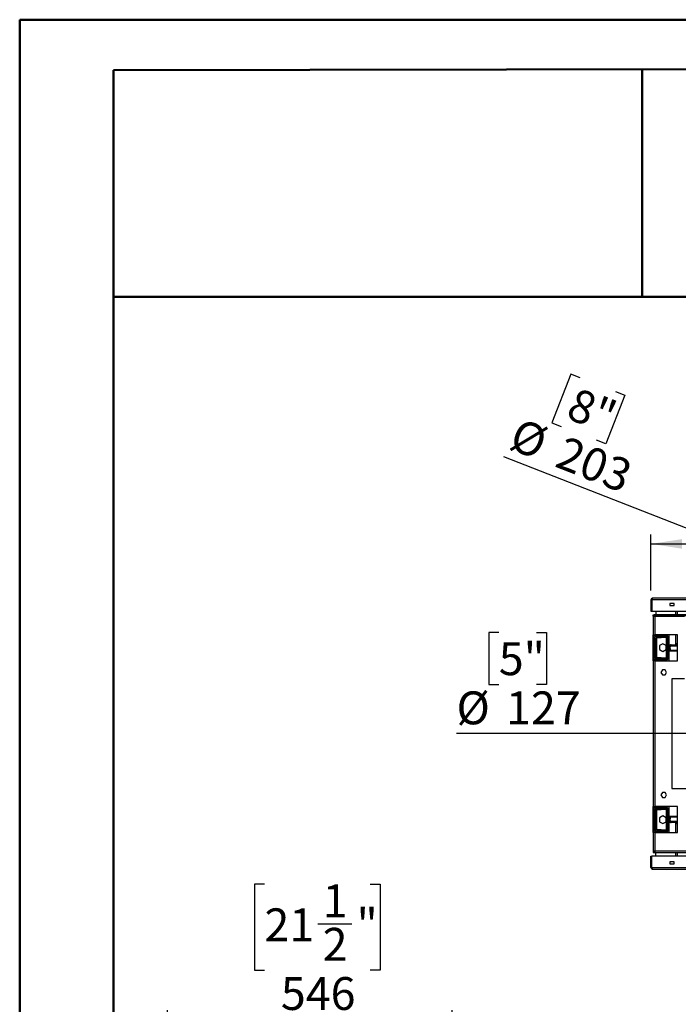
# Model space of a CAD drawing. Units: millimetres. Extents: x 1 to 3781, y 4 to 5350.
# Drawn here: x 1 to 1264, y 3463 to 5350 of the extents above; entities that cross this region are included whole.
import ezdxf

# ---------------------------------------------------------------- set-up
doc = ezdxf.new("R2010")
doc.units = ezdxf.units.MM
doc.header["$LTSCALE"] = 18
doc.layers.add('FORMAT', color=7, linetype='Continuous')
doc.styles.add('SLDTEXTSTYLE0', font='TXT', dxfattribs={"width": 0.75})
doc.dimstyles.new('SLDDIMSTYLE0', dxfattribs={"dimtxt": 63, "dimasz": 59.436, "dimexe": 0, "dimexo": 0.0625, "dimgap": 15.75, "dimtad": 1, "dimrnd": 1e-09, "dimzin": 12, "dimdsep": 46, "dimtxsty": 'SLDTEXTSTYLE0', "dimsah": 1, "dimcen": 0.09, "dimadec": 0, "dimazin": 3, "dimtfac": 1, "dimtofl": 0, "dimtmove": 0, "dimatfit": 3, "dimfxl": 0, "dimfrac": 2, "dimtolj": 1, "dimtzin": 12, "dimarcsym": 0})
doc.dimstyles.new('SLDDIMSTYLE1', dxfattribs={"dimtxt": 63, "dimasz": 59.436, "dimexe": 0, "dimexo": 0.0625, "dimgap": 15.75, "dimtad": 1, "dimdec": 0, "dimrnd": 1e-09, "dimzin": 12, "dimdsep": 46, "dimtxsty": 'SLDTEXTSTYLE0', "dimblk1": 'NONE', "dimsah": 1, "dimcen": 0, "dimadec": 0, "dimazin": 3, "dimtfac": 1, "dimtdec": 0, "dimtmove": 0, "dimatfit": 3, "dimldrblk": 'NONE', "dimfxl": 0, "dimfrac": 2, "dimtolj": 1, "dimtzin": 12, "dimarcsym": 0})
doc.dimstyles.new('SLDDIMSTYLE2', dxfattribs={"dimtxt": 63, "dimasz": 59.436, "dimexe": 0, "dimexo": 0.0625, "dimgap": 15.75, "dimtad": 1, "dimrnd": 1e-09, "dimzin": 12, "dimdsep": 46, "dimtxsty": 'SLDTEXTSTYLE0', "dimblk1": 'NONE', "dimsah": 1, "dimcen": 0, "dimadec": 0, "dimazin": 3, "dimtfac": 1, "dimtmove": 0, "dimatfit": 3, "dimldrblk": 'NONE', "dimfxl": 0, "dimfrac": 2, "dimtolj": 1, "dimtzin": 12, "dimarcsym": 0})
doc.dimstyles.new('SLDDIMSTYLE4', dxfattribs={"dimtxt": 63, "dimasz": 59.436, "dimexe": 0, "dimexo": 0.0625, "dimgap": 15.75, "dimtad": 1, "dimrnd": 1e-09, "dimzin": 12, "dimdsep": 46, "dimtxsty": 'SLDTEXTSTYLE0', "dimsah": 1, "dimcen": 0.09, "dimadec": 0, "dimazin": 3, "dimtfac": 1, "dimtmove": 0, "dimatfit": 0, "dimfxl": 0, "dimfrac": 2, "dimtolj": 1, "dimtzin": 12, "dimarcsym": 0})

# ---------------------------------------------------------------- blocks, each defined once
blk = doc.blocks.new('_D')
at = {"layer": 'FORMAT'}
for p, q in [((2192.5, 4604.5), (2173.3, 4604.5)), ((2173.3, 4604.5), (2173.3, 4439.7)), ((2395, 4604.5), (2414.2, 4604.5)), ((2414.2, 4604.5), (2414.2, 4439.7)), ((2294.8, 4528.6), (2359.8, 4528.6)), ((2173.3, 4439.7), (2192.5, 4439.7)), ((2414.2, 4439.7), (2395, 4439.7)), ((1211.8, 4256.4), (1211.8, 4363.5)), ((3363.8, 4256.4), (3363.8, 4363.5)), ((1211.8, 4345.5), (3363.8, 4345.5))]:
    blk.add_line(p, q, dxfattribs=at)
for points in [[(1211.8, 4345.5), (1271.3, 4336.3), (1271.3, 4354.6)], [(3363.8, 4345.5), (3304.4, 4354.6), (3304.4, 4336.3)]]:
    blk.add_solid(points, dxfattribs=at)
at = {"layer": 'FORMAT', "char_height": 63, "attachment_point": 1, "style": 'SLDTEXTSTYLE0'}
for s, insert in [('3', (2304, 4604.3)), ('84', (2192.5, 4558.2)), ('"', (2369, 4558.2)), ('4', (2304, 4520.9)), ('2153', (2200.6, 4426.7))]:
    blk.add_mtext(s, dxfattribs=dict(at, insert=insert))
blk = doc.blocks.new('_D_1')
at = {"layer": 'FORMAT'}
for p, q in [((1058.1, 4670.6), (1021.7, 4577.4)), ((1076, 4663.6), (1058.1, 4670.6)), ((1161.5, 4630.2), (1125.1, 4537)), ((1143.6, 4637.2), (1161.5, 4630.2)), ((1021.7, 4577.4), (1039.6, 4570.4)), ((1125.1, 4537), (1107.2, 4544)), ((2193.2, 4018.8), (929.9, 4512.4)), ((2193.2, 4018.8), (2382.5, 3944.9))]:
    blk.add_line(p, q, dxfattribs=at)
blk.add_solid([(2193.2, 4018.8), (2141.2, 4049), (2134.5, 4032)], dxfattribs=at)
at = {"layer": 'FORMAT', "char_height": 63, "attachment_point": 1, "rotation": 338.6585, "style": 'SLDTEXTSTYLE0'}
for s, insert in [('8"', (1069.2, 4646.1)), ('%%c', (959.4, 4587.8)), ('203', (1047.9, 4553.2))]:
    blk.add_mtext(s, dxfattribs=dict(at, insert=insert))
blk = doc.blocks.new('_NONE')
blk = doc.blocks.new('_D_2')
at = {"layer": 'FORMAT'}
for p, q in [((920.1, 4175.8), (900.9, 4175.8)), ((900.9, 4175.8), (900.9, 4075.8)), ((992.6, 4175.8), (1011.8, 4175.8)), ((1011.8, 4175.8), (1011.8, 4075.8)), ((900.9, 4075.8), (920.1, 4075.8)), ((1011.8, 4075.8), (992.6, 4075.8)), ((2224.3, 3981.9), (839, 3981.9)), ((2224.3, 3981.9), (2351.3, 3981.9))]:
    blk.add_line(p, q, dxfattribs=at)
blk.add_solid([(2224.3, 3981.9), (2164.9, 3991), (2164.9, 3972.7)], dxfattribs=at)
at = {"layer": 'FORMAT', "char_height": 63, "attachment_point": 1, "style": 'SLDTEXTSTYLE0'}
for s, insert in [('5"', (920.1, 4157)), ('%%c', (839, 4062.8)), ('127', (934, 4062.8))]:
    blk.add_mtext(s, dxfattribs=dict(at, insert=insert))
blk = doc.blocks.new('_D_11')
at = {"layer": 'FORMAT'}
for p, q in [((470.8, 3693.4), (451.6, 3693.4)), ((451.6, 3693.4), (451.6, 3528.6)), ((673.3, 3693.4), (692.5, 3693.4)), ((692.5, 3693.4), (692.5, 3528.6)), ((573.1, 3617.4), (638.1, 3617.4)), ((451.6, 3528.6), (470.8, 3528.6)), ((692.5, 3528.6), (673.3, 3528.6)), ((284.6, 3434.3), (170.3, 3434.3)), ((284.6, 2852.7), (284.6, 3452.3)), ((284.6, 3434.3), (830.6, 3434.3)), ((830.6, 2852.7), (830.6, 3452.3)), ((830.6, 3434.3), (944.9, 3434.3))]:
    blk.add_line(p, q, dxfattribs=at)
for points in [[(284.6, 3434.3), (225.1, 3443.5), (225.1, 3425.2)], [(830.6, 3434.3), (890, 3425.2), (890, 3443.5)]]:
    blk.add_solid(points, dxfattribs=at)
at = {"layer": 'FORMAT', "char_height": 63, "attachment_point": 1, "style": 'SLDTEXTSTYLE0'}
for s, insert in [('1', (582.3, 3693.1)), ('21', (470.8, 3647.1)), ('"', (647.3, 3647.1)), ('2', (582.3, 3609.8)), ('546', (502.2, 3515.5))]:
    blk.add_mtext(s, dxfattribs=dict(at, insert=insert))

msp = doc.modelspace()

# ---------------------------------------------------------------- linework, layer by layer
at = {"color": 7, "linetype": 'Continuous', "lineweight": 50}
for p, q in [((1.419, 3.866), (1.419, 5349.866)), ((1.419, 5349.866), (3781.419, 5349.866)), ((181.419, 5253.177), (3691.419, 5259.699)), ((181.419, 93.866), (181.419, 5253.177)), ((1195.236, 4818.545), (1195.236, 5255.061)), ((180.509, 4818.545), (1195.236, 4818.545)), ((1195.236, 4818.545), (3691.419, 4818.545))]:
    msp.add_line(p, q, dxfattribs=at)
at = {"color": 7, "linetype": 'Continuous', "lineweight": 25}
for p, q in [((1211.821, 4238.372), (1213.321, 4238.372)), ((1211.821, 4238.372), (1211.821, 4216.372)), ((1213.321, 4238.372), (1213.321, 4216.372)), ((1213.421, 4238.372), (1213.421, 4216.372)), ((1214.821, 4238.372), (1213.421, 4238.372)), ((1214.821, 4238.372), (1214.821, 4241.372)), ((3360.821, 4241.372), (1214.821, 4241.372)), ((3360.821, 4238.372), (1214.821, 4238.372)), ((1256.321, 4231.372), (1248.321, 4231.372)), ((1248.321, 4231.372), (1248.321, 4227.372)), ((1248.321, 4227.372), (1256.321, 4227.372)), ((1256.321, 4227.372), (1256.321, 4231.372)), ((1211.821, 4216.372), (1213.321, 4216.372)), ((1213.421, 4216.372), (3362.221, 4216.372)), ((1216.321, 4207.165), (1216.321, 4209.372)), ((1216.321, 4209.372), (1217.821, 4209.372)), ((1216.321, 4207.165), (1216.321, 4171.372)), ((1217.821, 4207.165), (1216.321, 4207.165)), ((1217.821, 4207.165), (1217.821, 4209.372)), ((1218.121, 4207.872), (1218.121, 4209.372)), ((1218.528, 4209.372), (1218.121, 4209.372)), ((1218.528, 4207.872), (1218.121, 4207.872)), ((1221.271, 4209.372), (1218.528, 4209.372)), ((1218.528, 4207.872), (1218.528, 4209.372)), ((1220.871, 4216.372), (1220.871, 4209.372)), ((1221.271, 4208.122), (1221.271, 4210.122)), ((1221.271, 4210.122), (1225.271, 4210.122)), ((1225.271, 4208.122), (1221.271, 4208.122)), ((1225.271, 4210.122), (1225.271, 4208.122)), ((1225.271, 4210.122), (1367.271, 4210.122)), ((1225.271, 4208.122), (1367.271, 4208.122)), ((1259.321, 4210.122), (1259.321, 4216.372)), ((1219.321, 4206.372), (1219.321, 4171.372)), ((1216.321, 4171.372), (1219.321, 4171.372)), ((1216.321, 4121.372), (1216.321, 4171.372)), ((1217.821, 4121.372), (1217.821, 4171.372)), ((1262.571, 4171.372), (1219.321, 4171.372)), ((1221.821, 4169.372), (1240.321, 4169.372)), ((1223.321, 4168.872), (1223.321, 4169.372)), ((1245.821, 4171.372), (1245.821, 4141.872)), ((1259.321, 4154.372), (1259.321, 4171.372)), ((1262.571, 4121.372), (1262.571, 4171.372)), ((1220.821, 4163.872), (1218.321, 4163.872)), ((1218.321, 4163.872), (1218.321, 4129.872)), ((1220.821, 4163.872), (1220.821, 4129.872)), ((1223.321, 4166.372), (1223.321, 4168.872)), ((1223.321, 4168.872), (1231.321, 4168.872)), ((1223.321, 4166.372), (1231.321, 4166.372)), ((1234.571, 4154.262), (1228.171, 4150.567)), ((1228.171, 4150.567), (1228.171, 4143.177)), ((1231.321, 4166.372), (1231.321, 4168.872)), ((1231.321, 4168.872), (1241.321, 4168.872)), ((1241.321, 4166.372), (1231.321, 4166.372)), ((1240.971, 4150.567), (1234.571, 4154.262)), ((1240.971, 4143.177), (1240.971, 4150.567)), ((1241.321, 4168.872), (1241.321, 4166.372)), ((1241.821, 4167.872), (1244.321, 4167.872)), ((1241.821, 4141.872), (1241.821, 4167.872)), ((1244.321, 4141.872), (1244.321, 4167.872)), ((1250.821, 4150.372), (1250.821, 4152.372)), ((1250.821, 4152.372), (1262.571, 4152.372)), ((1259.321, 4154.372), (1262.321, 4154.372)), ((1259.321, 4152.372), (1259.321, 4154.372)), ((1260.821, 4152.372), (1260.821, 4154.372)), ((1262.321, 4152.372), (1262.321, 4154.372)), ((1228.171, 4143.177), (1234.571, 4139.482)), ((1234.571, 4139.482), (1240.971, 4143.177)), ((1241.821, 4140.372), (1241.821, 4141.872)), ((1241.821, 4141.872), (1244.821, 4141.872)), ((1244.821, 4140.372), (1241.821, 4140.372)), ((1241.821, 4125.872), (1241.821, 4140.372)), ((1244.321, 4125.872), (1244.321, 4140.372)), ((1244.821, 4141.872), (1244.821, 4140.372)), ((1244.821, 4141.872), (1262.571, 4141.872)), ((1244.821, 4140.372), (1262.571, 4140.372)), ((1245.821, 4140.372), (1245.821, 4121.372)), ((1248.821, 4148.372), (1246.821, 4148.372)), ((1246.821, 4144.872), (1246.821, 4148.372)), ((1246.821, 4144.872), (1248.821, 4144.872)), ((1246.821, 4141.872), (1246.821, 4144.872)), ((1248.821, 4144.872), (1248.821, 4148.372)), ((1248.821, 4144.872), (1248.821, 4141.872)), ((1250.821, 4150.372), (1262.571, 4150.372)), ((1216.321, 4121.372), (1216.321, 3842.372)), ((1219.321, 4121.372), (1216.321, 4121.372)), ((1220.821, 4129.872), (1218.321, 4129.872)), ((1219.321, 4121.372), (1219.321, 3842.372)), ((1219.321, 4121.372), (1262.571, 4121.372)), ((1221.821, 4121.872), (1221.821, 4124.372)), ((1240.321, 4124.372), (1221.821, 4124.372)), ((1240.321, 4121.872), (1221.821, 4121.872)), ((1223.321, 4127.372), (1223.321, 4124.872)), ((1231.321, 4127.372), (1223.321, 4127.372)), ((1231.321, 4124.872), (1223.321, 4124.872)), ((1223.321, 4124.372), (1223.321, 4124.872)), ((1223.321, 4121.372), (1223.321, 4121.872)), ((1231.321, 4124.872), (1231.321, 4127.372)), ((1231.321, 4127.372), (1241.321, 4127.372)), ((1241.321, 4124.872), (1231.321, 4124.872)), ((1240.321, 4124.372), (1240.321, 4121.872)), ((1241.321, 4127.372), (1241.321, 4124.872)), ((1241.821, 4125.872), (1244.321, 4125.872)), ((1233.644, 4103.922), (1231.017, 4099.372)), ((1231.017, 4099.372), (1233.644, 4094.822)), ((1238.898, 4103.922), (1233.644, 4103.922)), ((1233.644, 4094.822), (1238.898, 4094.822)), ((1241.525, 4099.372), (1238.898, 4103.922)), ((1238.898, 4094.822), (1241.525, 4099.372)), ((1276.271, 4086.872), (1252.071, 4086.872)), ((1252.071, 4086.872), (1252.071, 3876.872)), ((1233.644, 3868.922), (1231.017, 3864.372)), ((1238.898, 3868.922), (1233.644, 3868.922)), ((1241.525, 3864.372), (1238.898, 3868.922)), ((1252.071, 3876.872), (1297.071, 3876.872)), ((1231.017, 3864.372), (1233.644, 3859.822)), ((1233.644, 3859.822), (1238.898, 3859.822)), ((1238.898, 3859.822), (1241.525, 3864.372)), ((1216.321, 3842.372), (1219.321, 3842.372)), ((1216.321, 3792.372), (1216.321, 3842.372)), ((1217.821, 3792.372), (1217.821, 3842.372)), ((1220.821, 3833.872), (1218.321, 3833.872)), ((1218.321, 3833.872), (1218.321, 3799.872)), ((1262.571, 3842.372), (1219.321, 3842.372)), ((1220.821, 3833.872), (1220.821, 3799.872)), ((1221.821, 3841.872), (1221.821, 3839.372)), ((1221.821, 3841.872), (1240.321, 3841.872)), ((1221.821, 3839.372), (1240.321, 3839.372)), ((1223.321, 3841.872), (1223.321, 3842.372)), ((1223.321, 3838.872), (1223.321, 3839.372)), ((1223.321, 3836.372), (1223.321, 3838.872)), ((1223.321, 3838.872), (1231.321, 3838.872)), ((1223.321, 3836.372), (1231.321, 3836.372)), ((1231.321, 3836.372), (1231.321, 3838.872)), ((1231.321, 3838.872), (1241.321, 3838.872)), ((1241.321, 3836.372), (1231.321, 3836.372)), ((1240.321, 3839.372), (1240.321, 3841.872)), ((1241.321, 3838.872), (1241.321, 3836.372)), ((1241.821, 3837.872), (1244.321, 3837.872)), ((1241.821, 3823.372), (1241.821, 3837.872)), ((1244.321, 3823.372), (1244.321, 3837.872)), ((1245.821, 3842.372), (1245.821, 3823.372)), ((1262.571, 3792.372), (1262.571, 3842.372)), ((1234.571, 3824.262), (1228.171, 3820.567)), ((1228.171, 3820.567), (1228.171, 3813.177)), ((1228.171, 3813.177), (1234.571, 3809.482)), ((1240.971, 3820.567), (1234.571, 3824.262)), ((1234.571, 3809.482), (1240.971, 3813.177)), ((1240.971, 3813.177), (1240.971, 3820.567)), ((1241.821, 3821.872), (1241.821, 3823.372)), ((1241.821, 3823.372), (1244.821, 3823.372)), ((1244.821, 3821.872), (1241.821, 3821.872)), ((1241.821, 3795.872), (1241.821, 3821.872)), ((1244.321, 3795.872), (1244.321, 3821.872)), ((1244.821, 3823.372), (1244.821, 3821.872)), ((1262.571, 3823.372), (1244.821, 3823.372)), ((1262.571, 3821.872), (1244.821, 3821.872)), ((1245.821, 3821.872), (1245.821, 3792.372)), ((1246.821, 3818.872), (1246.821, 3821.872)), ((1246.821, 3815.372), (1246.821, 3818.872)), ((1248.821, 3818.872), (1246.821, 3818.872)), ((1248.821, 3815.372), (1246.821, 3815.372)), ((1248.821, 3821.872), (1248.821, 3818.872)), ((1248.821, 3815.372), (1248.821, 3818.872)), ((1250.821, 3813.372), (1250.821, 3811.372)), ((1262.571, 3813.372), (1250.821, 3813.372)), ((1262.571, 3811.372), (1250.821, 3811.372)), ((1259.321, 3809.372), (1259.321, 3811.372)), ((1260.821, 3809.372), (1260.821, 3811.372)), ((1262.321, 3809.372), (1262.321, 3811.372)), ((1216.321, 3792.372), (1216.321, 3756.579)), ((1219.321, 3792.372), (1216.321, 3792.372)), ((1220.821, 3799.872), (1218.321, 3799.872)), ((1219.321, 3792.372), (1219.321, 3757.372)), ((1219.321, 3792.372), (1262.571, 3792.372)), ((1240.321, 3794.372), (1221.821, 3794.372)), ((1223.321, 3797.372), (1223.321, 3794.872)), ((1231.321, 3797.372), (1223.321, 3797.372)), ((1231.321, 3794.872), (1223.321, 3794.872)), ((1223.321, 3794.372), (1223.321, 3794.872)), ((1231.321, 3794.872), (1231.321, 3797.372)), ((1231.321, 3797.372), (1241.321, 3797.372)), ((1241.321, 3794.872), (1231.321, 3794.872)), ((1241.321, 3797.372), (1241.321, 3794.872)), ((1241.821, 3795.872), (1244.321, 3795.872)), ((1259.321, 3792.372), (1259.321, 3809.372)), ((1262.321, 3809.372), (1259.321, 3809.372)), ((1216.321, 3756.579), (1217.821, 3756.579)), ((1216.321, 3756.579), (1216.321, 3754.372)), ((1216.321, 3754.372), (1217.821, 3754.372)), ((1217.821, 3756.579), (1217.821, 3754.372)), ((1218.121, 3755.872), (1218.121, 3754.372)), ((1218.528, 3755.872), (1218.121, 3755.872)), ((1218.528, 3754.372), (1218.121, 3754.372)), ((1218.528, 3755.872), (1218.528, 3754.372)), ((1218.528, 3754.372), (1313.614, 3754.372)), ((1219.321, 3757.372), (1312.821, 3757.372)), ((1220.871, 3747.372), (1220.871, 3754.372)), ((1259.321, 3747.372), (1259.321, 3754.372)), ((1211.821, 3725.372), (1211.821, 3747.372)), ((1211.821, 3747.372), (1213.321, 3747.372)), ((1213.321, 3725.372), (1213.321, 3747.372)), ((1213.421, 3725.372), (1213.421, 3747.372)), ((3362.221, 3747.372), (1213.421, 3747.372)), ((1256.321, 3736.372), (1248.321, 3736.372)), ((1248.321, 3736.372), (1248.321, 3732.372)), ((1256.321, 3732.372), (1256.321, 3736.372)), ((1211.821, 3725.372), (1213.321, 3725.372)), ((1213.421, 3725.372), (1214.821, 3725.372)), ((1214.821, 3725.372), (3360.821, 3725.372)), ((1214.821, 3722.372), (1214.821, 3725.372)), ((1214.821, 3722.372), (3360.821, 3722.372)), ((1248.321, 3732.372), (1256.321, 3732.372))]:
    msp.add_line(p, q, dxfattribs=at)
at = {"color": 8, "linetype": 'Continuous', "lineweight": 25}
for p, q in [((1262.321, 4216.372), (1262.321, 4210.122)), ((1276.271, 4206.372), (1219.321, 4206.372)), ((1221.821, 4171.372), (1221.821, 4169.372)), ((1240.321, 4169.372), (1240.321, 4171.372)), ((1262.321, 4171.372), (1262.321, 4154.372)), ((1223.321, 4127.372), (1223.321, 4166.372)), ((1262.321, 4154.372), (1262.571, 4154.372)), ((1223.321, 3797.372), (1223.321, 3836.372)), ((1221.821, 3792.372), (1221.821, 3794.372)), ((1240.321, 3794.372), (1240.321, 3792.372)), ((1262.321, 3809.372), (1262.321, 3792.372)), ((1262.571, 3809.372), (1262.321, 3809.372)), ((1262.321, 3754.372), (1262.321, 3747.372))]:
    msp.add_line(p, q, dxfattribs=at)
at = {"color": 7, "linetype": 'Continuous', "lineweight": 25}
for centre, radius, start, end in [((1214.821, 4238.372), 3, 90, 180), ((1214.821, 4238.372), 1.5, 90, 180), ((1221.821, 4173.372), 4, 210, 270), ((1240.321, 4167.872), 1.5, 0, 90), ((1240.321, 4167.872), 4, 0, 61.044976), ((1223.321, 4163.872), 5, 90, 180), ((1223.321, 4163.872), 2.5, 90, 180), ((1250.821, 4148.372), 4, 90, 180), ((1250.821, 4148.372), 2, 90, 180), ((1221.821, 4120.372), 4, 90, 165.522488), ((1223.321, 4129.872), 5, 180, 270), ((1221.821, 4120.372), 1.5, 90, 138.189685), ((1223.321, 4129.872), 2.5, 180, 270), ((1240.321, 4125.872), 4, 270, 0), ((1240.321, 4125.872), 1.5, 270, 0), ((1221.821, 3843.372), 4, 194.477512, 270), ((1223.321, 3833.872), 5, 90, 180), ((1221.821, 3843.372), 1.5, 221.810315, 270), ((1223.321, 3833.872), 2.5, 90, 180), ((1240.321, 3837.872), 4, 0, 90), ((1240.321, 3837.872), 1.5, 0, 90), ((1250.821, 3815.372), 4, 180, 270), ((1250.821, 3815.372), 2, 180, 270), ((1223.321, 3799.872), 5, 180, 270), ((1221.821, 3790.372), 4, 90, 150), ((1223.321, 3799.872), 2.5, 180, 270), ((1240.321, 3795.872), 1.5, 270, 0), ((1240.321, 3795.872), 4, 298.955024, 0), ((1214.821, 3725.372), 3, 180, 270), ((1214.821, 3725.372), 1.5, 180, 270)]:
    msp.add_arc(centre, radius, start, end, dxfattribs=at)
for points in [[(1219.321, 4206.372), (1218.928, 4206.438), (1218.142, 4206.57), (1217.15, 4206.768), (1216.456, 4206.967), (1216.366, 4207.099), (1216.321, 4207.165)], [(1219.321, 4206.372), (1219.125, 4206.438), (1218.731, 4206.57), (1218.236, 4206.768), (1217.889, 4206.967), (1217.844, 4207.099), (1217.821, 4207.165)], [(1219.321, 3757.372), (1219.255, 3756.979), (1219.123, 3756.193), (1218.925, 3755.201), (1218.726, 3754.507), (1218.594, 3754.417), (1218.528, 3754.372)], [(1219.321, 3757.372), (1219.255, 3757.175), (1219.123, 3756.782), (1218.925, 3756.286), (1218.726, 3755.939), (1218.594, 3755.894), (1218.528, 3755.872)]]:
    msp.add_open_spline(points, degree=3, dxfattribs=at)
for points, knots in [([(1218.528, 4209.372), (1218.586, 4209.338), (1218.701, 4209.269), (1218.874, 4208.738), (1219.046, 4207.958), (1219.196, 4207.117), (1219.287, 4206.574), (1219.321, 4206.372)], [0, 0, 0, 0, 0.21771823, 0.4354459, 0.6531736, 0.8709012, 1, 1, 1, 1]), ([(1218.528, 4207.872), (1218.588, 4207.853), (1218.708, 4207.816), (1218.888, 4207.529), (1219.067, 4207.11), (1219.212, 4206.695), (1219.296, 4206.445), (1219.321, 4206.372)], [0, 0, 0, 0, 0.22668544, 0.45337087, 0.67998043, 0.90658972, 1, 1, 1, 1]), ([(1216.321, 3756.579), (1216.355, 3756.637), (1216.423, 3756.752), (1216.955, 3756.924), (1217.735, 3757.097), (1218.576, 3757.246), (1219.119, 3757.338), (1219.321, 3757.372)], [0, 0, 0, 0, 0.21771823, 0.4354459, 0.6531736, 0.8709012, 1, 1, 1, 1]), ([(1217.821, 3756.579), (1217.84, 3756.639), (1217.877, 3756.759), (1218.164, 3756.939), (1218.583, 3757.118), (1218.998, 3757.263), (1219.248, 3757.347), (1219.321, 3757.372)], [0, 0, 0, 0, 0.22668544, 0.45337087, 0.67998043, 0.90658972, 1, 1, 1, 1])]:
    msp.add_open_spline(points, degree=3, knots=knots, dxfattribs=at)

# ---------------------------------------------------------------- dimensions: what is measured, and where the dimension line sits
at = {"layer": 'FORMAT'}
for p1, p2, dimstyle, picture, middle in [((2382.454, 3944.897), (2193.188, 4018.847), 'SLDDIMSTYLE1', '_D_1', (1035.521, 4471.168)), ((2351.321, 3981.872), (2224.321, 3981.872), 'SLDDIMSTYLE2', '_D_2', (952.338, 3981.872))]:
    dim = msp.add_diameter_dim_2p(p1=p1, p2=p2, dimstyle=dimstyle, dxfattribs=at)
    dim.commit()
    dim.dimension.update_dxf_attribs({"geometry": picture, "text_midpoint": middle, "dimtype": 163})
for base, p1, p2, dimstyle, picture, middle in [((3363.821, 4345.474), (1211.821, 4238.372), (3363.821, 4238.372), 'SLDDIMSTYLE0', '_D', (2293.738, 4345.474)), ((830.572, 3434.322), (284.572, 2834.739), (830.572, 2834.739), 'SLDDIMSTYLE4', '_D_11', (572.043, 3434.322))]:
    dim = msp.add_linear_dim(base=base, p1=p1, p2=p2, dimstyle=dimstyle, dxfattribs=at)
    dim.commit()
    dim.dimension.update_dxf_attribs({"geometry": picture, "text_midpoint": middle, "dimtype": 160})

doc.saveas('drawing.dxf')
